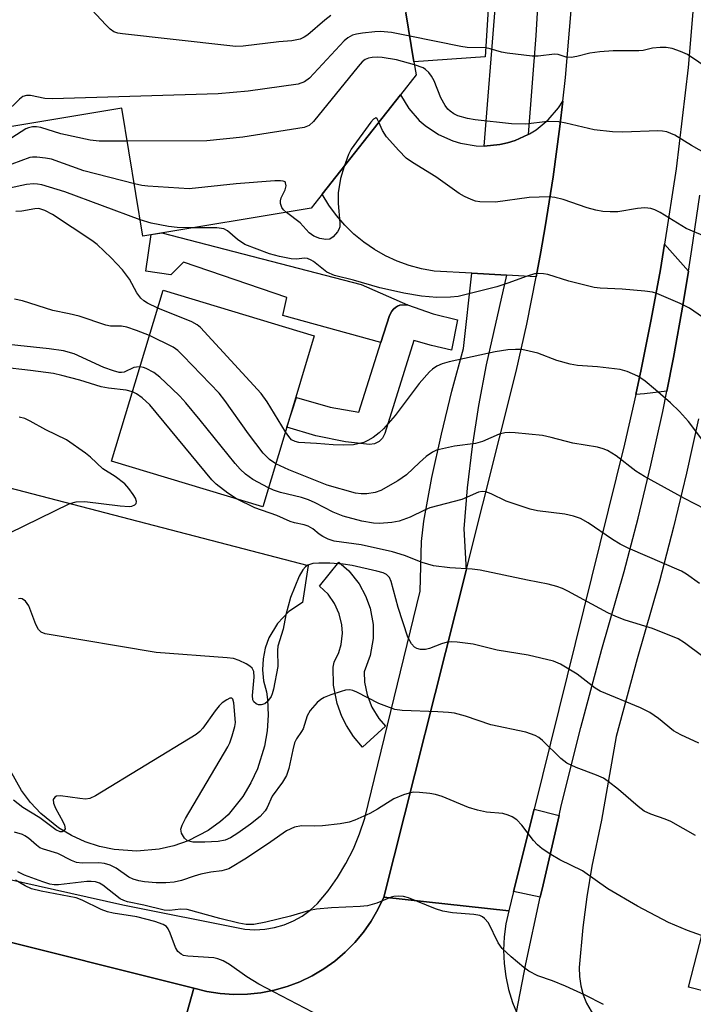
# Model space of a CAD drawing. Units: inches. Extents: x 1285759 to 1291759, y 469453 to 473453.
# Drawn here: x 1286342 to 1286472, y 471934 to 472124 of the extents above; entities that cross this region are included whole.
import ezdxf

# ---------------------------------------------------------------- set-up
doc = ezdxf.new("R2010")
doc.units = ezdxf.units.IN
doc.header["$MEASUREMENT"] = 0
for name, color, linetype in [('BLDG-Footprint', 5, 'Continuous'), ('TRANS-Driveway', 251, 'Continuous'), ('TRANS-Non Street Sidewalk', 7, 'Continuous'), ('TRANS-Parking Lot', 4, 'Continuous'), ('TRANS-Road', 130, 'Continuous'), ('TRANS-Street Sidewalk', 7, 'Continuous'), ('Undefined', 1, 'Continuous')]:
    doc.layers.add(name, color=color, linetype=linetype)

msp = doc.modelspace()

# ---------------------------------------------------------------- linework, layer by layer
at = {"layer": 'BLDG-Footprint'}
for points, elevation in [([(1286388.17, 472174.06), (1286394.88, 472133.37), (1286414.44, 472136.6), (1286416.23, 472125.76), (1286417.79, 472116.3), (1286418.2, 472113.8), (1286415.17, 472109.94), (1286400.08, 472090.76), (1286397.95, 472088.06), (1286365.47, 472082.71), (1286361.4, 472107.37), (1286339.41, 472103.74), (1286338.99, 472106.3), (1286329.24, 472165.36), (1286370.83, 472172.22), (1286366.24, 472200.07), (1286358.28, 472248.35), (1286410.71, 472257), (1286420.65, 472196.72), (1286417.6, 472196.22), (1286409.64, 472194.91), (1286385.39, 472190.91)], 283.34), ([(1286393.25, 472045.84), (1286388.61, 472030.45), (1286359.41, 472039.25), (1286369.35, 472072.24), (1286398.55, 472063.44)], 270.15)]:
    msp.add_lwpolyline(points, close=True, dxfattribs=dict(at, elevation=elevation))
at = {"layer": 'BLDG-Footprint', "elevation": 258.04}
msp.add_lwpolyline([(1286303.38, 472043.57), (1286397.33, 472019.14), (1286396.29, 472011.96), (1286393.63, 472010.21), (1286391.43, 472007.9), (1286389.8, 472005.17), (1286389.07, 472003.17), (1286388.65, 472001.08), (1286388.54, 471998.95), (1286388.76, 471996.84), (1286389.3, 471994.74), (1286389.48, 471993.24), (1286389.61, 471990.22), (1286389.42, 471987.2), (1286388.91, 471984.22), (1286387.56, 471979.89), (1286386.3, 471977.14), (1286384.74, 471974.54), (1286381.92, 471970.99), (1286380.44, 471969.67), (1286378.06, 471967.99), (1286374.18, 471965.99), (1286371.44, 471965.02), (1286368.61, 471964.36), (1286364.26, 471963.95), (1286359.91, 471964.27), (1286357.06, 471964.88), (1286354.3, 471965.79), (1286351.65, 471967), (1286349.15, 471968.5), (1286345.75, 471971.23), (1286343.75, 471973.34), (1286342, 471975.67), (1286339.87, 471979.48)], dxfattribs=at)
at = {"layer": 'BLDG-Footprint'}
msp.add_polyline3d([(1286532.55, 471921.99, 282.58), (1286470.75, 471937.75, 282.58), (1286486.82, 471999.87, 282.58)], dxfattribs=at)
at = {"layer": 'TRANS-Driveway'}
msp.add_lwpolyline([(1286470.78, 472075.93), (1286469.72, 472069.66), (1286467.88, 472059.24), (1286466.58, 472052.76), (1286462.29, 472052.22), (1286460.6, 472052.14), (1286461.64, 472056.95), (1286463.56, 472066.59), (1286465.36, 472076.26), (1286466.17, 472081.11)], close=True, dxfattribs=at)
at = {"layer": 'TRANS-Non Street Sidewalk'}
msp.add_lwpolyline([(1286416.52, 472069.4), (1286415.07, 472069.35), (1286414.62, 472069.16), (1286414.2, 472068.92), (1286413.82, 472068.61), (1286413.52, 472068.23), (1286413.04, 472067.39), (1286411.37, 472062.14), (1286392.47, 472067.38), (1286393.27, 472070.86), (1286373.28, 472077.67), (1286370.82, 472075.22), (1286366.03, 472075.93), (1286367.08, 472082.98), (1286369.1, 472083.31), (1286407.58, 472073.34)], close=True, dxfattribs=at)
at = {"layer": 'TRANS-Parking Lot'}
msp.add_lwpolyline([(1286431.35, 472100.07), (1286434.38, 472100.35), (1286435.86, 472100.68), (1286437.31, 472101.14), (1286439.85, 472102.31), (1286440.07, 472102.42), (1286441.36, 472103.23), (1286443.7, 472105.16), (1286445.69, 472107.45), (1286446.52, 472108.72), (1286445.92, 472103.86), (1286444.65, 472094.16), (1286443.1, 472084.49), (1286442.28, 472079.67), (1286441.38, 472074.86), (1286435.65, 472075.16), (1286428.96, 472075.51), (1286421.69, 472075.95), (1286419.26, 472076.38), (1286416.87, 472077.01), (1286414.55, 472077.85), (1286412.3, 472078.88), (1286410.15, 472080.1), (1286408.11, 472081.49), (1286406.2, 472083.06), (1286404.43, 472084.78), (1286402.81, 472086.65), (1286401.35, 472088.65), (1286400.08, 472090.76), (1286415.16, 472109.94), (1286416.77, 472107.33), (1286418.8, 472105.03), (1286419.95, 472104.02), (1286422.5, 472102.31), (1286425.3, 472101.06), (1286426.77, 472100.62), (1286429.79, 472100.12)], close=True, dxfattribs=at)
at = {"layer": 'TRANS-Road'}
for points in [[(1286471.94, 472129.91), (1286470.71, 472115.22), (1286468.4, 472095.69), (1286466.17, 472081.11), (1286465.36, 472076.26), (1286463.56, 472066.59), (1286461.64, 472056.95), (1286460.6, 472052.14), (1286458.41, 472042.56), (1286440.96, 471972.07), (1286437.03, 471956.2), (1286436.11, 471952.47), (1286411.94, 471955.11), (1286427.85, 472018.16), (1286437.51, 472056.54), (1286439.56, 472065.68), (1286441.38, 472074.86), (1286442.28, 472079.67), (1286443.1, 472084.49), (1286444.65, 472094.16), (1286445.92, 472103.86), (1286446.52, 472108.72), (1286447.02, 472113.28), (1286448.2, 472127)], [(1286369.61, 471917.33), (1286375.26, 471937.5), (1286377.81, 471936.88), (1286380.39, 471936.48), (1286383.01, 471936.31), (1286385.62, 471936.36), (1286388.22, 471936.64), (1286390.79, 471937.14), (1286393.31, 471937.85), (1286395.76, 471938.78), (1286398.12, 471939.91), (1286400.37, 471941.24), (1286402.51, 471942.76), (1286404.5, 471944.46), (1286406.34, 471946.32), (1286408.02, 471948.33), (1286409.52, 471950.47), (1286410.83, 471952.74), (1286411.94, 471955.11), (1286436.11, 471952.47), (1286435.55, 471949.97), (1286435.2, 471947.42), (1286435.08, 471944.86), (1286435.18, 471942.3), (1286435.5, 471939.75), (1286436.05, 471937.25), (1286436.81, 471934.79), (1286437.57, 471932.92)]]:
    msp.add_lwpolyline(points, dxfattribs=at)
msp.add_polyline3d([(1286185.77, 471988.68, 0), (1286208.24, 471981.3, 0), (1286230.87, 471974.43, 0), (1286246.42, 471970.02, 0), (1286265.57, 471964.95, 0), (1286310.73, 471953.64, 0), (1286333.32, 471947.99, 0), (1286375.26, 471937.5, 0), (1286369.61, 471917.33, 0)], dxfattribs=at)
at = {"layer": 'TRANS-Street Sidewalk'}
msp.add_lwpolyline([(1286335.13, 471959.53), (1286361.57, 471953.63), (1286385.12, 471948.89), (1286387.05, 471948.78), (1286388.97, 471948.9), (1286390.87, 471949.23), (1286392.72, 471949.76), (1286394.5, 471950.51), (1286396.19, 471951.45), (1286397.75, 471952.57), (1286399.19, 471953.86), (1286401.2, 471956.29), (1286403.03, 471958.88), (1286404.66, 471961.59), (1286406.09, 471964.41), (1286407.3, 471967.34), (1286408.29, 471970.35), (1286418.99, 472014.13), (1286419.24, 472023.75), (1286419.66, 472027.65), (1286421.26, 472036.07), (1286423.07, 472044.44), (1286425.09, 472052.76), (1286427.33, 472061.02), (1286428.96, 472075.51), (1286435.65, 472075.16), (1286431.69, 472057.83), (1286430.24, 472049.97), (1286429.03, 472042.07), (1286428.08, 472034.13), (1286427.38, 472026.17), (1286427.85, 472018.16), (1286411.94, 471955.11), (1286410.83, 471952.74), (1286409.52, 471950.47), (1286408.02, 471948.33), (1286406.34, 471946.32), (1286404.5, 471944.46), (1286402.51, 471942.76), (1286400.37, 471941.24), (1286398.12, 471939.91), (1286395.76, 471938.78), (1286393.31, 471937.85), (1286390.79, 471937.14), (1286388.22, 471936.64), (1286385.62, 471936.36), (1286383.01, 471936.31), (1286380.39, 471936.48), (1286377.81, 471936.88), (1286375.26, 471937.5), (1286333.32, 471947.99)], dxfattribs=at)
for points in [[(1286411.37, 472062.14), (1286413.04, 472067.39), (1286413.52, 472068.23), (1286413.82, 472068.61), (1286414.2, 472068.92), (1286414.62, 472069.16), (1286415.07, 472069.35), (1286416.52, 472069.4), (1286421.52, 472067.68), (1286426.19, 472066.56), (1286425.02, 472060.68), (1286421.17, 472061.55), (1286417.78, 472062.57), (1286412.17, 472044.6), (1286411.74, 472043.72), (1286411.05, 472043.03), (1286410.18, 472042.6), (1286409.21, 472042.47), (1286404.6, 472043), (1286398.84, 472044.16), (1286393.25, 472045.84), (1286395.08, 472051.55), (1286401.58, 472049.67), (1286407.15, 472048.7)], [(1286412.27, 471988.11), (1286407.87, 471984.02), (1286406.13, 471986.08), (1286404.74, 471988.24), (1286403.88, 471989.97), (1286402.96, 471992.5), (1286402.26, 471996.03), (1286402.19, 471999.5), (1286402.39, 472000.45), (1286403.25, 472002.31), (1286403.71, 472003.88), (1286403.96, 472006.05), (1286403.87, 472007.68), (1286403.37, 472009.81), (1286402.46, 472011.8), (1286401.19, 472013.57), (1286399.54, 472015.1), (1286403.3, 472019.78), (1286405.18, 472018.09), (1286407.18, 472015.58), (1286408.46, 472013.24), (1286409.32, 472010.87), (1286409.9, 472007.71), (1286409.92, 472005.04), (1286409.36, 472001.72), (1286408.16, 471998.57), (1286408.23, 471996.62), (1286408.73, 471994.13), (1286409.66, 471991.76), (1286410.99, 471989.61)], [(1286445.79, 471970.87), (1286442.7, 471957.49), (1286442.17, 471955.1), (1286437.03, 471956.2), (1286440.96, 471972.07)]]:
    msp.add_lwpolyline(points, close=True, dxfattribs=at)
for points in [[(1286432.85, 472138.84, 0), (1286431.55, 472117.3, 0), (1286417.79, 472116.3, 0), (1286416.23, 472125.76, 0)], [(1286442.33, 472138.92, 0), (1286441.32, 472121.42, 0), (1286439.85, 472102.31, 0), (1286437.31, 472101.14, 0), (1286435.86, 472100.68, 0), (1286434.38, 472100.35, 0), (1286431.35, 472100.07, 0), (1286433.45, 472126.56, 0)], [(1286437.57, 471932.92, 0), (1286439.4, 471942.22, 0), (1286442.17, 471955.1, 0), (1286442.7, 471957.49, 0), (1286445.79, 471970.87, 0), (1286446.22, 471972.71, 0), (1286450.01, 471987.86, 0), (1286454.07, 472002.95, 0), (1286458.38, 472017.97, 0), (1286461.05, 472028.22, 0), (1286463.53, 472038.51, 0), (1286465.8, 472048.85, 0), (1286466.58, 472052.76, 0), (1286467.88, 472059.24, 0), (1286469.72, 472069.66, 0), (1286470.78, 472075.93, 0), (1286471.45, 472080.11, 0), (1286472.94, 472090.59, 0)], [(1286472.69, 472047.41, 0), (1286470.39, 472036.93, 0), (1286467.89, 472026.51, 0), (1286465.18, 472016.11, 0), (1286460.86, 472001.07, 0), (1286456.83, 471986.09, 0), (1286453.99, 471969.96, 0), (1286452.12, 471961.05, 0), (1286451.16, 471955.16, 0), (1286450.41, 471949.24, 0), (1286449.7, 471941.53, 0), (1286449.74, 471939.75, 0), (1286449.99, 471937.99, 0), (1286450.45, 471936.27, 0), (1286451.12, 471934.62, 0), (1286451.97, 471933.06, 0), (1286453.01, 471931.61, 0), (1286454.21, 471930.29, 0), (1286547.49, 471906.83, 0)]]:
    msp.add_polyline3d(points, dxfattribs=at)
at = {"layer": 'Undefined'}
for points, elevation in [([(1286401.76, 472125.26), (1286400.6, 472124.38), (1286397.27, 472121.56), (1286396.56, 472121.07), (1286395.81, 472120.73), (1286394.19, 472120.37), (1286391.71, 472120.18), (1286384.82, 472119.36), (1286383.41, 472119.32), (1286381.63, 472119.48), (1286361.51, 472121.73), (1286360.64, 472121.87), (1286359.84, 472122.14), (1286359.15, 472122.63), (1286358.31, 472123.45), (1286347.56, 472135.05)], 282), ([(1286416.96, 472121.31), (1286413.47, 472121.99), (1286411.35, 472122.18), (1286410.2, 472122.14), (1286407.85, 472121.88), (1286406.7, 472121.69), (1286405.9, 472121.45), (1286405.01, 472120.95), (1286404.34, 472120.37), (1286397.6, 472113.16), (1286396.68, 472112.48), (1286395.4, 472112.04), (1286385.75, 472110.67), (1286380.01, 472110.13), (1286348, 472109.19), (1286346.52, 472109.26), (1286343.74, 472109.83), (1286342.97, 472109.86), (1286342.28, 472109.61), (1286341.61, 472109.11), (1286338.96, 472106.48)], 280), ([(1286474.95, 472114.77), (1286470.57, 472117.77), (1286469.26, 472118.34), (1286467.63, 472118.88), (1286466.5, 472119.09), (1286465.32, 472119.1), (1286463.85, 472118.97), (1286462, 472118.54), (1286461.18, 472118.43), (1286456.22, 472118.44), (1286453.68, 472118.29), (1286451.73, 472118.03), (1286449.22, 472117.35), (1286448.11, 472117.14), (1286447.14, 472117.23), (1286445.61, 472117.72), (1286444.89, 472117.81), (1286441.74, 472117.44), (1286440.6, 472117.44), (1286435.75, 472117.98), (1286434.65, 472118.22), (1286432.49, 472118.85), (1286431.66, 472119.01), (1286428.04, 472119.12), (1286426.86, 472119.26), (1286416.96, 472121.31)], 280), ([(1286417.88, 472115.73), (1286414.4, 472116.69), (1286411.63, 472117.16), (1286410.8, 472117.22), (1286409.74, 472117.17), (1286408.98, 472117.04), (1286408.38, 472116.78), (1286407.78, 472116.31), (1286406.99, 472115.44), (1286398.39, 472104.84), (1286397.55, 472104.07), (1286396.59, 472103.66), (1286384.77, 472101.79), (1286377.79, 472101.05), (1286362.45, 472101.03)], 278), ([(1286474.31, 472098.48), (1286471.34, 472100.16), (1286468.16, 472102.17), (1286466.57, 472102.81), (1286465.74, 472102.97), (1286464.87, 472103.01), (1286458.13, 472102.77), (1286456.08, 472102.82), (1286452.57, 472103.19), (1286447.12, 472104.51), (1286445.72, 472104.75), (1286443.55, 472104.81), (1286439.4, 472104.29), (1286436.58, 472104.34), (1286429.59, 472105.13), (1286428.15, 472105.41), (1286426.26, 472105.93), (1286425.5, 472106.28), (1286424.77, 472106.78), (1286424.34, 472107.18), (1286423.8, 472107.87), (1286422.94, 472109.4), (1286421.7, 472112.64), (1286421.16, 472113.56), (1286420.66, 472114.25), (1286420.04, 472114.84), (1286419.55, 472115.14), (1286417.88, 472115.73)], 278), ([(1286411.01, 472104.66), (1286410.65, 472105.33), (1286410.41, 472105.5), (1286409.95, 472105.26), (1286409.44, 472104.69), (1286405.63, 472099.45), (1286405.13, 472098.42), (1286404.31, 472096.15)], 276), ([(1286475.08, 472082.17), (1286470.35, 472084.17), (1286465.33, 472087.22), (1286464.3, 472087.76), (1286463.49, 472088.05), (1286462.36, 472088.13), (1286460.91, 472088.03), (1286457.13, 472087.39), (1286455.69, 472087.35), (1286454.25, 472087.44), (1286452.87, 472087.7), (1286451.25, 472088.14), (1286446.6, 472089.78), (1286445, 472090.14), (1286443.9, 472090.28), (1286440.03, 472090.14), (1286433.5, 472089.24), (1286430.53, 472089.3), (1286429.67, 472089.46), (1286428.85, 472089.73), (1286427.52, 472090.32), (1286426.52, 472090.9), (1286422.02, 472094.12), (1286417.51, 472096.9), (1286416.31, 472097.73), (1286414.84, 472099.19), (1286412.49, 472101.86), (1286411.72, 472103.05), (1286411.01, 472104.66)], 276), ([(1286362.45, 472101.03), (1286357.03, 472101.04), (1286355.28, 472101.18), (1286349.6, 472102.4), (1286345.76, 472103.68), (1286344.95, 472103.79), (1286344.15, 472103.77), (1286343.37, 472103.62), (1286342.87, 472103.41), (1286339.29, 472101.08)], 278), ([(1286363.81, 472092.78), (1286354.07, 472095.31), (1286347.8, 472097.54), (1286346.68, 472097.76), (1286344.98, 472097.96), (1286344.14, 472097.94), (1286343.61, 472097.84), (1286340.17, 472096.6)], 276), ([(1286404.31, 472096.15), (1286403.6, 472093.79), (1286403.14, 472091.02), (1286403.18, 472088.96), (1286403.5, 472085.27), (1286403.46, 472084.48), (1286403.31, 472083.98), (1286403.05, 472083.52), (1286402.17, 472082.52), (1286401.52, 472082.13), (1286400.74, 472082.06), (1286399.61, 472082.24), (1286398.44, 472082.66), (1286397.57, 472083.3), (1286395.8, 472085.27), (1286393.15, 472087.27)], 276), ([(1286364.95, 472085.84), (1286350.39, 472091.23), (1286345.97, 472092.56), (1286345.13, 472092.73), (1286344.33, 472092.77), (1286343.02, 472092.64), (1286339.73, 472091.96)], 274), ([(1286393.15, 472087.27), (1286392.58, 472087.78), (1286392.26, 472088.2), (1286392.03, 472088.98), (1286392.02, 472089.53), (1286392.15, 472090.08), (1286392.89, 472091.64), (1286393.11, 472092.38), (1286393.01, 472093), (1286392.91, 472093.14), (1286392.53, 472093.32), (1286392.04, 472093.38), (1286390.9, 472093.35), (1286383.48, 472092.8), (1286374.37, 472091.84), (1286366.42, 472092.3), (1286365.25, 472092.45), (1286363.81, 472092.78)], 276), ([(1286368.31, 472068.8), (1286366.36, 472069.75), (1286365.67, 472070.18), (1286365.05, 472070.69), (1286364.27, 472071.77), (1286362.85, 472074.39), (1286361.54, 472076.19), (1286359.36, 472078.5), (1286356.65, 472081.05), (1286355.58, 472081.86), (1286348.03, 472086.84), (1286346.54, 472087.63), (1286345.34, 472087.99), (1286344.62, 472087.97), (1286342.07, 472087.53), (1286340.91, 472087.47)], 272), ([(1286374.86, 472084.26), (1286372.08, 472084.34), (1286370.37, 472084.55), (1286367.03, 472085.21), (1286364.95, 472085.84)], 274), ([(1286475.77, 472065.46), (1286470.94, 472068.77), (1286469.14, 472069.7), (1286464.64, 472071.63), (1286463.81, 472071.87), (1286462.37, 472072.06), (1286457.99, 472072.43), (1286453.7, 472072.65), (1286452.56, 472072.79), (1286447.7, 472073.98), (1286443.61, 472075.27), (1286442.78, 472075.44), (1286441.92, 472075.48), (1286441.06, 472075.38), (1286439.66, 472074.98), (1286435.9, 472073.58), (1286433.75, 472072.9), (1286426.29, 472071.06), (1286424.83, 472070.9), (1286422.2, 472070.82), (1286419.27, 472071.11), (1286415.83, 472071.7), (1286413.23, 472072.25), (1286411.22, 472072.73), (1286406.14, 472074.18), (1286402.47, 472075.08), (1286400.99, 472075.75), (1286398.41, 472077.76), (1286397.92, 472078.07), (1286397.26, 472078.35), (1286396.57, 472078.44), (1286395.2, 472078.26), (1286394.08, 472078.33), (1286391.81, 472078.73), (1286389.9, 472079.27), (1286385.15, 472081.06), (1286383.7, 472082.03), (1286381.77, 472083.74), (1286381.09, 472084.1), (1286379.74, 472084.26), (1286374.86, 472084.26)], 274), ([(1286366.71, 472063.49), (1286364.23, 472064.48), (1286362.33, 472065.11), (1286361.32, 472065.28), (1286359.19, 472065.33), (1286358.32, 472065.48), (1286353.16, 472067.26), (1286351.25, 472067.72), (1286348.06, 472068.33), (1286342.22, 472070.17), (1286340.65, 472070.53)], 270), ([(1286392.97, 472044.93), (1286389.45, 472050.7), (1286388.32, 472052.31), (1286376.58, 472065.02), (1286375.91, 472065.58), (1286374.9, 472066.13), (1286368.31, 472068.8)], 272), ([(1286391.11, 472038.74), (1286389.89, 472039.57), (1286388.69, 472040.82), (1286385.85, 472044.52), (1286381.27, 472050.96), (1286380.16, 472052.39), (1286373.25, 472059.58), (1286372.21, 472060.59), (1286371.28, 472061.26), (1286366.71, 472063.49)], 270), ([(1286364.89, 472057.43), (1286364.25, 472057.41), (1286363.73, 472057.3), (1286361.86, 472056.4), (1286361.32, 472056.34), (1286360.87, 472056.39), (1286359.8, 472056.67), (1286357.94, 472057.36), (1286352.22, 472059.94), (1286350.13, 472060.53), (1286347.34, 472060.95), (1286338.32, 472061.88)], 268), ([(1286474.5, 472041.98), (1286470.77, 472046.9), (1286469.01, 472048.86), (1286467.3, 472050.49), (1286464.42, 472053.02), (1286462.43, 472054.68), (1286461.02, 472055.64), (1286458.96, 472056.57), (1286457.57, 472056.92), (1286453.19, 472057.46), (1286449.36, 472057.74), (1286447.92, 472057.98), (1286445.38, 472058.66), (1286441.67, 472060.08), (1286440, 472060.51), (1286438.58, 472060.78), (1286437.41, 472060.83), (1286435.92, 472060.74), (1286433.44, 472060.36), (1286424.61, 472058.45), (1286423.21, 472058.05), (1286422.21, 472057.59), (1286421.38, 472057.03), (1286420.76, 472056.47), (1286418.78, 472054.27), (1286414.14, 472048.07), (1286411.92, 472045.51), (1286411.07, 472044.73), (1286409.88, 472043.84), (1286408.87, 472043.21), (1286408.08, 472042.87), (1286406.14, 472042.42), (1286404.22, 472042.33), (1286402.21, 472042.39), (1286399, 472042.69), (1286395.57, 472042.86), (1286394.84, 472043.02), (1286394.17, 472043.38), (1286393.6, 472043.98), (1286392.97, 472044.93)], 272), ([(1286363.44, 472052.62), (1286362.24, 472052.94), (1286358.8, 472053.34), (1286357.39, 472053.59), (1286353.31, 472054.89), (1286349.84, 472055.79), (1286348.18, 472056.14), (1286343.77, 472056.77), (1286332.53, 472058.05)], 266), ([(1286389.71, 472034.11), (1286386.68, 472035.74), (1286385.29, 472036.75), (1286384.22, 472037.69), (1286383.24, 472038.8), (1286376.53, 472047.16), (1286373.73, 472050.52), (1286372.61, 472051.77), (1286371.05, 472053.3), (1286368.72, 472055.44), (1286367.6, 472056.34), (1286366.11, 472057.13), (1286365.59, 472057.31), (1286364.89, 472057.43)], 268), ([(1286383.52, 472031.98), (1286381.84, 472033.08), (1286379.61, 472034.84), (1286378.77, 472035.63), (1286366.81, 472050.12), (1286365.32, 472051.46), (1286364.24, 472052.22), (1286363.44, 472052.62)], 266), ([(1286351.36, 472031.09), (1286352.59, 472031.42), (1286354.28, 472031.49), (1286361.05, 472030.6), (1286362.79, 472030.48), (1286363.32, 472030.55), (1286363.91, 472030.83), (1286364.17, 472031.1), (1286364.25, 472031.46), (1286364.02, 472032.12), (1286363.6, 472032.82), (1286362.76, 472034), (1286361.98, 472034.86), (1286360.09, 472036.28), (1286357.7, 472037.78), (1286355.37, 472040), (1286354.39, 472040.81), (1286350.72, 472043.39), (1286346.73, 472045.32), (1286343.72, 472047), (1286342.66, 472047.48), (1286341.58, 472047.73)], 264), ([(1286474.01, 472030), (1286470, 472032.04), (1286462.27, 472036.28), (1286460.61, 472037.34), (1286456.79, 472040.3), (1286455.12, 472041.34), (1286454.31, 472041.65), (1286453.2, 472041.94), (1286448.43, 472042.7), (1286444.28, 472043.83), (1286442.6, 472044.21), (1286437.35, 472044.73), (1286436.19, 472044.79), (1286435.33, 472044.74), (1286434.24, 472044.43), (1286431.01, 472043.07), (1286429.67, 472042.63), (1286425.64, 472042.13), (1286422.15, 472041.35), (1286421.36, 472041), (1286420.17, 472040.14), (1286418.83, 472038.97), (1286416.35, 472036.6), (1286414.7, 472035.43), (1286411.39, 472033.56), (1286410.32, 472033.21), (1286408.67, 472032.93), (1286407.58, 472032.92), (1286406.47, 472033.1), (1286401.05, 472034.59), (1286393.64, 472037.56), (1286391.11, 472038.74)], 270), ([(1286472.93, 472015.63), (1286470.42, 472017.46), (1286469.43, 472018.04), (1286459.14, 472022.47), (1286457.57, 472023.21), (1286456.12, 472024.12), (1286451.4, 472027.34), (1286449.92, 472028.16), (1286448.56, 472028.61), (1286446.88, 472029.02), (1286441.65, 472029.67), (1286440.23, 472029.97), (1286435.56, 472031.56), (1286432.69, 472032.94), (1286431.63, 472033.32), (1286430.95, 472033.37), (1286430.22, 472033.24), (1286428.08, 472032.27), (1286427, 472031.88), (1286420.87, 472030.23), (1286419.84, 472029.81), (1286417.07, 472028.46), (1286414.94, 472027.64), (1286413.5, 472027.38), (1286411.14, 472027.23), (1286409.98, 472027.31), (1286407.69, 472027.69), (1286404.1, 472028.66), (1286402.19, 472029.41), (1286398.69, 472031.21), (1286397.41, 472031.78), (1286396.08, 472032.21), (1286392.03, 472033.21), (1286390.68, 472033.68), (1286389.71, 472034.11)], 268), ([(1286473.57, 472001.57), (1286469.99, 472004.2), (1286468.76, 472004.93), (1286463.84, 472006.93), (1286458.58, 472008.56), (1286456.75, 472009.24), (1286455.23, 472009.97), (1286447.49, 472014.15), (1286446.45, 472014.65), (1286445.36, 472015.05), (1286443.68, 472015.53), (1286439.69, 472016.25), (1286430.59, 472018.19), (1286429.03, 472018.38), (1286424.74, 472018.67), (1286421.54, 472019.07), (1286419.38, 472019.67), (1286415.97, 472021.03), (1286413.63, 472021.73), (1286407.62, 472023.09), (1286402.36, 472023.83), (1286401.24, 472024.21), (1286400.17, 472024.7), (1286399.46, 472025.17), (1286398.24, 472026.22), (1286397.34, 472026.72), (1286396.6, 472026.98), (1286394.71, 472027.36), (1286393.91, 472027.62), (1286391.31, 472028.79), (1286387.06, 472030.26), (1286383.52, 472031.98)], 266), ([(1286336.69, 472023.93), (1286351.36, 472031.09)], 264), ([(1286397.28, 472019.16), (1286396.85, 472018.86), (1286396.31, 472018.28), (1286395.6, 472017.04), (1286393.93, 472012.94), (1286393.03, 472009.58)], 264), ([(1286472.76, 471984.79), (1286469.28, 471986.42), (1286467.91, 471987.21), (1286464.96, 471989.59), (1286463.33, 471990.72), (1286461.49, 471991.61), (1286453.72, 471994.85), (1286452.75, 471995.46), (1286449.26, 471998.14), (1286446.05, 472000.05), (1286444.75, 472000.64), (1286439.8, 472001.8), (1286433.84, 472002.78), (1286429.2, 472003.92), (1286426.11, 472004.32), (1286424.99, 472004.38), (1286424.17, 472004.29), (1286423.12, 472003.97), (1286420.8, 472003.07), (1286420.04, 472002.88), (1286419.03, 472002.87), (1286418.34, 472003.06), (1286417.9, 472003.37), (1286417.32, 472004), (1286416.61, 472005.26), (1286414.75, 472011.01), (1286413.39, 472016.04), (1286413.06, 472016.77), (1286412.46, 472017.37), (1286411.84, 472017.69), (1286410.61, 472018.05), (1286405.83, 472019.09), (1286404.13, 472019.38), (1286401.52, 472019.59), (1286399.43, 472019.58), (1286398.26, 472019.48), (1286397.28, 472019.16)], 264), ([(1286389.5, 471992.86), (1286388.98, 471992.42), (1286388.28, 471992.21), (1286387.8, 471992.25), (1286387.34, 471992.4), (1286386.89, 471992.79), (1286386.7, 471993.2), (1286386.59, 471994.03), (1286386.95, 471997.56), (1286386.85, 471998.63), (1286386.52, 471999.27), (1286386.12, 471999.65), (1286385.39, 472000.12), (1286384.05, 472000.78), (1286382.92, 472001.15), (1286381.74, 472001.31), (1286368.03, 472002.33), (1286346.61, 472005.93), (1286345.84, 472006.22), (1286345.29, 472006.75), (1286344.8, 472007.75), (1286343.42, 472011.31), (1286342.78, 472012.22), (1286342.15, 472012.66), (1286341.92, 472012.72), (1286341.45, 472012.68)], 264), ([(1286393.03, 472009.58), (1286392.51, 472006.82), (1286391.51, 472003.54), (1286391.43, 472002.7), (1286391.51, 471999.63), (1286390.68, 471995.23), (1286390.44, 471994.37), (1286390.21, 471993.84), (1286389.5, 471992.86)], 264), ([(1286472.11, 471967), (1286467.38, 471969.73), (1286466.3, 471970.17), (1286463.49, 471971.09), (1286462.22, 471971.7), (1286461.05, 471972.57), (1286457.28, 471975.86), (1286455.27, 471977.43), (1286454.34, 471978.05), (1286453.05, 471978.62), (1286449.07, 471980.12), (1286447.3, 471980.95), (1286446.16, 471981.84), (1286442.58, 471985.35), (1286441.91, 471985.89), (1286441.2, 471986.3), (1286439.36, 471986.93), (1286432.62, 471988.36), (1286427.73, 471990.02), (1286425.63, 471990.59), (1286424.47, 471990.75), (1286422.38, 471990.89), (1286415.53, 471991.13), (1286414.08, 471991.34), (1286411.03, 471992.46), (1286406.77, 471994.64), (1286405.97, 471994.97), (1286405.43, 471995.09), (1286404.59, 471995.03), (1286403.74, 471994.81), (1286401.75, 471994.17), (1286400.42, 471993.61), (1286399.8, 471993.23), (1286399.13, 471992.66), (1286397.74, 471991.13), (1286397.2, 471990.12), (1286396.41, 471987.61), (1286396.1, 471987.04), (1286395.13, 471985.66), (1286394.75, 471984.91), (1286394.37, 471983.52), (1286393.64, 471979.91), (1286393.19, 471978.57), (1286392.42, 471977.31), (1286390.43, 471974.58), (1286389.44, 471972.42), (1286389.04, 471971.73), (1286388.11, 471970.68), (1286386.25, 471969.18), (1286383.8, 471967.47), (1286382.34, 471966.55), (1286381.31, 471966.1), (1286379.96, 471965.84), (1286377.42, 471965.7), (1286375.08, 471965.73), (1286374.1, 471965.96)], 262), ([(1286374.1, 471965.96), (1286373.46, 471966.5), (1286372.92, 471967.44), (1286372.81, 471968.21), (1286373.02, 471969), (1286373.7, 471970.31), (1286381.84, 471984.11), (1286382.21, 471984.89), (1286382.66, 471986.21), (1286383.21, 471988.03), (1286383.31, 471988.83), (1286383.04, 471992.62), (1286382.85, 471993.28), (1286382.61, 471993.53), (1286382.27, 471993.52), (1286381.66, 471993.21), (1286380.78, 471992.58), (1286380.15, 471992.02), (1286379.39, 471991.09), (1286377, 471987.69), (1286376.42, 471987.05), (1286375.72, 471986.5), (1286356.28, 471974.63), (1286355.23, 471974.14), (1286354.41, 471974.02), (1286353.28, 471974.11), (1286349.55, 471974.64), (1286348.8, 471974.59), (1286348.44, 471974.4), (1286348.15, 471973.92), (1286348.18, 471973.25), (1286348.6, 471972.25), (1286350.02, 471969.7), (1286350.35, 471968.96), (1286350.44, 471968.3), (1286350.17, 471967.89)], 262), ([(1286473.32, 471947.69), (1286470.6, 471948.65), (1286466.94, 471950.23), (1286460.95, 471953.37), (1286455.22, 471956.68), (1286450.32, 471960.2), (1286445.96, 471962.31), (1286444.21, 471963.34), (1286442.5, 471964.45), (1286441.6, 471965.17), (1286440.85, 471966.03), (1286438.58, 471969.02), (1286437.62, 471970), (1286436.74, 471970.62), (1286435.98, 471970.94), (1286434.91, 471971.24), (1286431.76, 471971.48), (1286430.02, 471971.86), (1286428.33, 471972.41), (1286423.24, 471974.51), (1286421.93, 471974.91), (1286420.82, 471975.1), (1286418.85, 471975.3), (1286417.73, 471975.33), (1286416.88, 471975.2), (1286415.76, 471974.86), (1286413.88, 471974.06), (1286410.76, 471972.1), (1286409.26, 471971.27), (1286406.35, 471969.93), (1286405.27, 471969.54), (1286403.57, 471969.25), (1286400.12, 471968.88), (1286398.68, 471968.8), (1286396.06, 471968.88), (1286394.71, 471968.58), (1286393.2, 471967.88), (1286390.18, 471965.75), (1286385.46, 471962.62), (1286382.03, 471960.57), (1286380.72, 471960.16), (1286378.55, 471959.89), (1286376.65, 471959.53), (1286375.37, 471959.17), (1286372.9, 471958.32), (1286371.48, 471958), (1286369.9, 471957.87), (1286368.04, 471957.88), (1286365.79, 471958.04), (1286364.66, 471958.23), (1286363.55, 471958.58), (1286362.75, 471958.94), (1286360.33, 471960.69), (1286359.11, 471961.27), (1286358.02, 471961.58), (1286356.98, 471961.75), (1286353.72, 471961.66), (1286352.63, 471961.76), (1286351.67, 471962.14), (1286349.04, 471963.54), (1286346.28, 471964.34), (1286345.59, 471964.63), (1286344.92, 471965.1), (1286343.4, 471966.45), (1286342.7, 471966.96), (1286342.2, 471967.21), (1286340.66, 471967.66)], 260), ([(1286350.17, 471967.89), (1286349.85, 471967.73), (1286349.5, 471967.73), (1286348.64, 471968.08), (1286345.56, 471970.42), (1286342.3, 471972.37), (1286340.48, 471973.8)], 262), ([(1286454.37, 471934.38), (1286450.84, 471936.18), (1286447.01, 471937.89), (1286444.52, 471938.94), (1286441.71, 471939.88), (1286439.93, 471940.78), (1286439, 471941.49), (1286436.52, 471943.58), (1286434.8, 471945.18), (1286434.03, 471946.31), (1286432.14, 471950.17), (1286431.42, 471951), (1286430.99, 471951.32), (1286430.5, 471951.55), (1286429.37, 471951.77), (1286425.23, 471952.09), (1286423.38, 471952.36), (1286421.97, 471952.83), (1286416.73, 471954.94), (1286415.77, 471955.22), (1286414.72, 471955.31), (1286413.92, 471955.22), (1286413.4, 471955.07), (1286410.6, 471953.94), (1286408.82, 471953.44), (1286407.38, 471953.3), (1286401.84, 471953.04), (1286398.94, 471952.77), (1286397.62, 471952.5), (1286393.97, 471951.43), (1286389.16, 471950.24), (1286386.86, 471949.82), (1286385.4, 471949.82), (1286383.97, 471950.09), (1286380.28, 471951), (1286374, 471952.72), (1286372.81, 471952.79), (1286370.57, 471952.55), (1286369.58, 471952.59), (1286365.61, 471953.54), (1286362.51, 471954.2), (1286361.76, 471954.45), (1286361.07, 471954.8), (1286357.74, 471957.38), (1286357.11, 471957.77), (1286356.33, 471958.04), (1286355.49, 471958.14), (1286354.64, 471958.11), (1286349.17, 471957.46), (1286348.32, 471957.47), (1286347.51, 471957.61), (1286346.14, 471958.04), (1286342.58, 471959.37), (1286341.34, 471959.96)], 258), ([(1286399.67, 471932.11), (1286387.86, 471938.29), (1286385.49, 471939.72), (1286382.15, 471942.09), (1286380.95, 471942.81), (1286379.93, 471943.2), (1286379.13, 471943.37), (1286374.11, 471943.7), (1286373.31, 471943.85), (1286372.83, 471944.08), (1286372.21, 471944.63), (1286371.76, 471945.36), (1286370.7, 471948.17), (1286370.33, 471948.96), (1286370, 471949.4), (1286369.35, 471949.84), (1286367.78, 471950.39), (1286364.28, 471951.27), (1286359.73, 471951.99), (1286358.65, 471952.24), (1286357.38, 471952.74), (1286353.76, 471954.51), (1286352.55, 471954.96), (1286345.81, 471956.23), (1286343.95, 471956.72), (1286342.74, 471957.26), (1286340.85, 471958.4)], 256)]:
    msp.add_lwpolyline(points, dxfattribs=dict(at, elevation=elevation))

doc.saveas('drawing.dxf')
